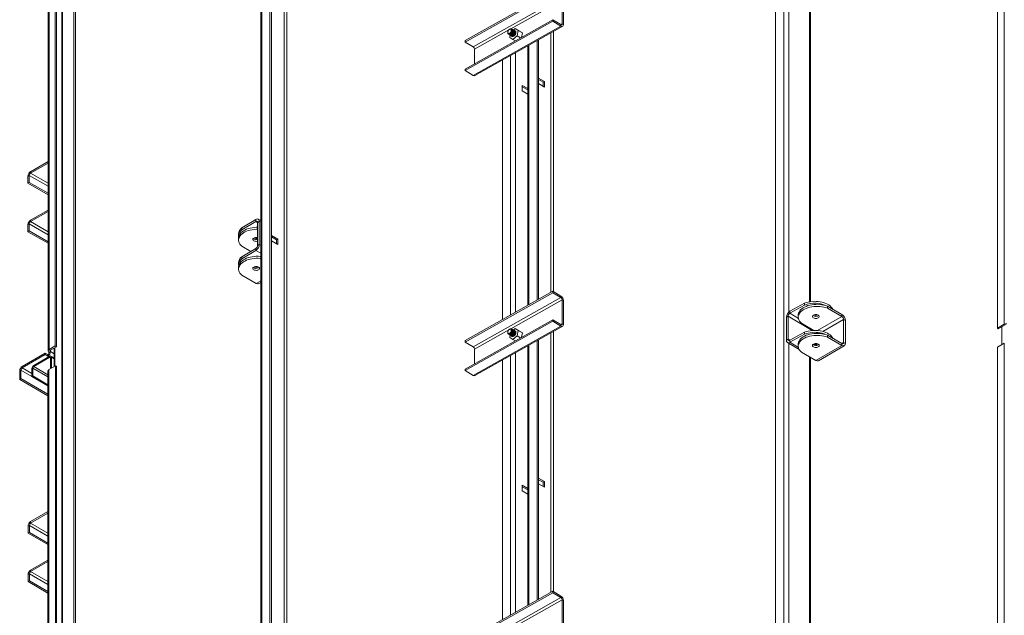
# Model space of a CAD drawing. Units: millimetres. Extents: x -141883 to -109045, y 43022 to 83850.
# Drawn here: x -141873 to -140266, y 50127 to 51100 of the extents above; entities that cross this region are included whole.
import ezdxf

# ---------------------------------------------------------------- set-up
doc = ezdxf.new("R2010")
doc.units = ezdxf.units.MM

msp = doc.modelspace()

# ---------------------------------------------------------------- linework, layer by layer
at = {"color": 7, "linetype": 'Continuous', "lineweight": 15}
for p, q in [((-140639.4, 52000.2), (-140639.4, 50028.4)), ((-140625.8, 52007.9), (-140625.8, 50036.1)), ((-141479.3, 51513.7), (-141479.3, 49541.9)), ((-141477.6, 51516.1), (-141477.6, 49544.3)), ((-141464.4, 51524), (-141464.4, 49552.1)), ((-141462.2, 51522.8), (-141462.2, 49550.9)), ((-141441.1, 51488.2), (-141441.1, 49521.3)), ((-141436.8, 51488.2), (-141436.8, 49521.3)), ((-140277, 50596.1), (-140277, 51422.4)), ((-140265.7, 50602.6), (-140265.7, 51429)), ((-141804.4, 48852.1), (-141804.4, 51285.4)), ((-141803, 48851.3), (-141803, 51284.6)), ((-141826.7, 51224.6), (-141826.7, 50559.1)), ((-141824.9, 50561.5), (-141824.9, 51227)), ((-141815, 51232.7), (-141815, 50567.3)), ((-141812.9, 51231.5), (-141812.9, 50566)), ((-140582, 50639.6), (-140582, 51201.7)), ((-141002.8, 51146.5), (-141146, 51065.8)), ((-141002.8, 51144), (-141146, 51063.4)), ((-140989.6, 51136.2), (-141132.7, 51055.5)), ((-140987.5, 51132.5), (-140987.5, 51093.3)), ((-140985.4, 51131.2), (-140985.4, 51092.1)), ((-141002.8, 51099.9), (-141146, 51019.3)), ((-141002.8, 51097.5), (-141146, 51016.8)), ((-141002.8, 51097.5), (-141002.8, 51099.9)), ((-140989.6, 51092.1), (-141002.8, 51099.9)), ((-140989.6, 51089.6), (-141002.8, 51097.5)), ((-140989.6, 51089.6), (-141132.7, 51009)), ((-141129.8, 51008.7), (-140986.6, 51089.3)), ((-141075.9, 51081.2), (-141076, 51081)), ((-141074.5, 51083.4), (-141074.7, 51083.1)), ((-141069.8, 51080.2), (-141069.7, 51080.5)), ((-141068.8, 51079.6), (-141068.7, 51079.9)), ((-141067.7, 51079), (-141067.6, 51079.3)), ((-141064.2, 51085.5), (-141067, 51083.1)), ((-141066.7, 51078.4), (-141066.6, 51078.6)), ((-141059.2, 51082.5), (-141064.2, 51085.5)), ((-141064.2, 51085.5), (-141057.2, 51081.4)), ((-141061.1, 51073.8), (-141059.2, 51082.5)), ((-141059.2, 51082.5), (-141052.2, 51078.4)), ((-141052.2, 51078.4), (-141057.2, 51081.4)), ((-140989.6, 51089.6), (-140989.6, 51092.1)), ((-140987.5, 51093.3), (-140985.4, 51092.1)), ((-141146, 51063.4), (-141146, 51065.8)), ((-141146, 51063.4), (-141132.7, 51055.5)), ((-141072.1, 51074.5), (-141072.8, 51070.9)), ((-141072.8, 51070.9), (-141067.9, 51067.9)), ((-141071.1, 51078.1), (-141070.9, 51078.3)), ((-141070.1, 51077.5), (-141069.9, 51077.7)), ((-141069, 51076.9), (-141068.9, 51077.1)), ((-141068, 51076.2), (-141067.8, 51076.5)), ((-141067.9, 51067.9), (-141061.1, 51073.8)), ((-141067.9, 51067.9), (-141063.9, 51065.5)), ((-141066.9, 51075.6), (-141066.8, 51075.8)), ((-141065.9, 51075), (-141065.7, 51075.2)), ((-141065.6, 51077.8), (-141065.5, 51078)), ((-141064.8, 51074.4), (-141064.7, 51074.6)), ((-141064.6, 51077.1), (-141064.5, 51077.4)), ((-141063.5, 51076.5), (-141063.4, 51076.8)), ((-141061.1, 51073.8), (-141055.3, 51070.4)), ((-141053.8, 51071.2), (-141052.2, 51078.4)), ((-141028, 51066), (-141028, 50642.4)), ((-141025.9, 51067.2), (-141025.9, 50643.6)), ((-141130.6, 51051.8), (-141130.6, 51028)), ((-141043.4, 51057.3), (-141043.4, 50633.7)), ((-141085.1, 51033.8), (-141085.1, 50610.2)), ((-141146, 51016.8), (-141146, 51019.3)), ((-141132.7, 51009), (-141146, 51016.8)), ((-141016.5, 50999), (-141025.9, 51004.5)), ((-141018.6, 50997.8), (-141025.9, 51002.1)), ((-141016.5, 50999), (-141018.6, 50997.8)), ((-141016.5, 50990), (-141016.5, 50999)), ((-141052.6, 50992.8), (-141052.6, 50983.8)), ((-141043.4, 50987.6), (-141052.6, 50992.8)), ((-141043.4, 50985.2), (-141052.6, 50990.4)), ((-141052.6, 50983.8), (-141043.4, 50978.6)), ((-141025.9, 50995.6), (-141016.5, 50990)), ((-141018.6, 50991.3), (-141018.6, 50997.8)), ((-141826.7, 50868.4), (-141855.3, 50851.8)), ((-141826.7, 50865.9), (-141855.3, 50849.4)), ((-141857.4, 50845.7), (-141859.5, 50844.5)), ((-141859.5, 50844.5), (-141859.5, 50833.1)), ((-141857.4, 50845.7), (-141857.4, 50834.3)), ((-141855.3, 50851.8), (-141855.3, 50849.4)), ((-141859.5, 50833.1), (-141857.4, 50834.3)), ((-141826.7, 50814.1), (-141859.5, 50833.1)), ((-141826.7, 50816.5), (-141857.4, 50834.3)), ((-141855.3, 50772.6), (-141826.7, 50789.2)), ((-141855.3, 50770.2), (-141826.7, 50786.7)), ((-141510.5, 50760.2), (-141487.4, 50773.8)), ((-141487.4, 50770.5), (-141487.4, 50773.8)), ((-141479.3, 50771.9), (-141483.5, 50774.2)), ((-141857.4, 50766.5), (-141859.5, 50765.3)), ((-141859.5, 50753.8), (-141859.5, 50765.3)), ((-141857.4, 50755.1), (-141857.4, 50766.5)), ((-141855.3, 50772.6), (-141855.3, 50770.2)), ((-141510.5, 50756.9), (-141487.4, 50770.5)), ((-141510.5, 50760.2), (-141510.5, 50756.9)), ((-141481.8, 50770.6), (-141484.6, 50768.9)), ((-141484.6, 50768.9), (-141484.6, 50731.4)), ((-141481.8, 50770.6), (-141481.8, 50733)), ((-141859.5, 50753.8), (-141857.4, 50755.1)), ((-141826.7, 50734.9), (-141859.5, 50753.8)), ((-141826.7, 50737.3), (-141857.4, 50755.1)), ((-141515.7, 50750.4), (-141515.7, 50747.1)), ((-141515.6, 50743.4), (-141515.6, 50740.1)), ((-141451.8, 50741.8), (-141462.2, 50747.7)), ((-141453.9, 50740.6), (-141462.2, 50745.2)), ((-141451.8, 50741.8), (-141453.9, 50740.6)), ((-141451.8, 50732.8), (-141451.8, 50741.8)), ((-141487.4, 50726.5), (-141510.5, 50712.8)), ((-141510.2, 50730.1), (-141495.5, 50721.6)), ((-141487.4, 50723.2), (-141487.4, 50726.5)), ((-141484.6, 50731.4), (-141481.8, 50733)), ((-141462.2, 50738.7), (-141451.8, 50732.8)), ((-141453.9, 50734), (-141453.9, 50740.6)), ((-141487.4, 50723.2), (-141510.5, 50709.6)), ((-141510.5, 50709.6), (-141510.5, 50712.8)), ((-141515.7, 50703), (-141515.7, 50699.7)), ((-141515.6, 50696), (-141515.6, 50692.8)), ((-141483, 50694.8), (-141482.2, 50695.4)), ((-141486.9, 50669.3), (-141510.2, 50682.8)), ((-141482.9, 50668.9), (-141479.3, 50671)), ((-141002.8, 50656.6), (-141146, 50575.9)), ((-141002.8, 50654.1), (-141146, 50573.5)), ((-140989.6, 50646.3), (-141132.7, 50565.6)), ((-141002.8, 50654.1), (-141002.8, 50656.6)), ((-141002.8, 50656.6), (-140989.6, 50648.7)), ((-141002.8, 50654.1), (-140989.6, 50646.3)), ((-140989.6, 50646.3), (-140989.6, 50648.7)), ((-140987.5, 50642.6), (-140987.5, 50603.4)), ((-140985.4, 50641.3), (-140987.5, 50642.6)), ((-140985.4, 50641.3), (-140985.4, 50602.1)), ((-140615.7, 50623.8), (-140592.1, 50637.1)), ((-140615.7, 50620.5), (-140592.1, 50633.8)), ((-140592.1, 50637.1), (-140592.1, 50633.8)), ((-140554.2, 50632.1), (-140554.2, 50628.8)), ((-140530.9, 50618.6), (-140554.2, 50632.1)), ((-140530.9, 50615.3), (-140554.2, 50628.8)), ((-140553.4, 50631.6), (-140553.7, 50631.7)), ((-140618.6, 50615.6), (-140621.5, 50614)), ((-140621.5, 50576.5), (-140621.5, 50614)), ((-140618.6, 50578.1), (-140618.6, 50615.6)), ((-140615.7, 50623.8), (-140615.7, 50620.5)), ((-140602, 50617.6), (-140602, 50614.3)), ((-140530.9, 50615.3), (-140530.9, 50618.6)), ((-141002.8, 50610), (-141146, 50529.4)), ((-141002.8, 50607.6), (-141146, 50526.9)), ((-140989.6, 50599.7), (-141132.7, 50519.1)), ((-141129.8, 50518.7), (-140986.6, 50599.4)), ((-141002.8, 50607.6), (-141002.8, 50610)), ((-140989.6, 50602.2), (-141002.8, 50610)), ((-140989.6, 50599.7), (-141002.8, 50607.6)), ((-140989.6, 50599.7), (-140989.6, 50602.2)), ((-140987.5, 50603.4), (-140985.4, 50602.1)), ((-140576.6, 50592.7), (-140596.6, 50604.3)), ((-140528.1, 50572.9), (-140528.1, 50610.4)), ((-140525.2, 50608.8), (-140528.1, 50610.4)), ((-140525.2, 50571.2), (-140525.2, 50608.8)), ((-140265.7, 50602.6), (-140277, 50596.1)), ((-140264.3, 50601.8), (-140275.6, 50595.3)), ((-140270, 50598.6), (-140270, 50569.2)), ((-140264.3, 50601.8), (-140265.7, 50602.6)), ((-141075.9, 50591.3), (-141076, 50591)), ((-141074.5, 50593.4), (-141074.7, 50593.2)), ((-141072.1, 50584.6), (-141072.8, 50580.9)), ((-141072.8, 50580.9), (-141067.9, 50578)), ((-141071.1, 50588.2), (-141070.9, 50588.4)), ((-141070.1, 50587.6), (-141069.9, 50587.8)), ((-141069.8, 50590.3), (-141069.7, 50590.6)), ((-141069, 50586.9), (-141068.9, 50587.2)), ((-141068.8, 50589.7), (-141068.7, 50590)), ((-141068, 50586.3), (-141067.8, 50586.5)), ((-141067.9, 50578), (-141061.1, 50583.8)), ((-141067.7, 50589.1), (-141067.6, 50589.3)), ((-141064.2, 50595.6), (-141067, 50593.1)), ((-141066.9, 50585.7), (-141066.8, 50585.9)), ((-141066.7, 50588.5), (-141066.6, 50588.7)), ((-141065.9, 50585.1), (-141065.7, 50585.3)), ((-141065.6, 50587.8), (-141065.5, 50588.1)), ((-141064.8, 50584.5), (-141064.7, 50584.7)), ((-141064.6, 50587.2), (-141064.5, 50587.5)), ((-141059.2, 50592.6), (-141064.2, 50595.6)), ((-141064.2, 50595.6), (-141057.2, 50591.4)), ((-141063.5, 50586.6), (-141063.4, 50586.9)), ((-141061.1, 50583.8), (-141059.2, 50592.6)), ((-141061.1, 50583.8), (-141055.3, 50580.4)), ((-141059.2, 50592.6), (-141052.2, 50588.5)), ((-141052.2, 50588.5), (-141057.2, 50591.4)), ((-141053.8, 50581.3), (-141052.2, 50588.5)), ((-140592.1, 50589.7), (-140615.7, 50576.4)), ((-140592.1, 50586.5), (-140615.7, 50573.2)), ((-140592.1, 50586.5), (-140592.1, 50589.7)), ((-140554.2, 50581.4), (-140554.2, 50584.7)), ((-140554.2, 50584.7), (-140530.9, 50571.2)), ((-140554.2, 50581.4), (-140530.9, 50568)), ((-140553.7, 50584.4), (-140553.4, 50584.2)), ((-140277, 50596.1), (-140275.6, 50595.3)), ((-141815, 50567.3), (-141824.9, 50561.5)), ((-141812.9, 50566), (-141822.8, 50560.3)), ((-141815, 50567.3), (-141812.9, 50566)), ((-141146, 50573.5), (-141146, 50575.9)), ((-141146, 50573.5), (-141132.7, 50565.6)), ((-141067.9, 50578), (-141063.9, 50575.6)), ((-141043.4, 50567.4), (-141043.4, 50143.8)), ((-141028, 50576.1), (-141028, 50152.5)), ((-141025.9, 50577.3), (-141025.9, 50153.7)), ((-140621.5, 50576.5), (-140618.6, 50578.1)), ((-140619.8, 50572.8), (-140600.5, 50561.4)), ((-140615.7, 50576.4), (-140615.7, 50573.2)), ((-140602, 50570.2), (-140602, 50566.9)), ((-140530.9, 50568), (-140573.3, 50543.5)), ((-140569.4, 50569), (-140568.6, 50569.6)), ((-140569.3, 50543.1), (-140526.9, 50567.6)), ((-140530.9, 50568), (-140530.9, 50571.2)), ((-140528.1, 50572.9), (-140525.2, 50571.2)), ((-140277, 50565.1), (-140265.7, 50571.6)), ((-140277, 49738.7), (-140277, 50565.1)), ((-140265.7, 49745.3), (-140265.7, 50571.6)), ((-141831.3, 50555.4), (-141868.7, 50533.8)), ((-141831.3, 50553), (-141868.7, 50531.3)), ((-141850.1, 50535.3), (-141824, 50550.4)), ((-141850.1, 50533.7), (-141824, 50548.8)), ((-141831.3, 50553), (-141831.3, 50555.4)), ((-141831.3, 50555.4), (-141827, 50553)), ((-141831.3, 50553), (-141827, 50550.5)), ((-141827, 50553), (-141827, 50550.5)), ((-141822.8, 50560.3), (-141824.9, 50561.5)), ((-141822.8, 50557.9), (-141824.9, 50556.6)), ((-141824, 50550.4), (-141824, 50548.8)), ((-141822.6, 50548), (-141821.2, 50548.8)), ((-141816.9, 50547.7), (-141822, 50550.6)), ((-141821.2, 50548.8), (-141821.2, 50531)), ((-141816.9, 50563.7), (-141816.9, 50533.5)), ((-141130.6, 50561.9), (-141130.6, 50538)), ((-140596.6, 50556.9), (-140573.3, 50543.5)), ((-140582, 50013.8), (-140582, 50548.5)), ((-141868.7, 50533.8), (-141868.7, 50531.3)), ((-141850.1, 50533.7), (-141850.1, 50535.3)), ((-141825.6, 50528.5), (-141814.3, 50535)), ((-141822.6, 50548), (-141822.6, 50530.2)), ((-141814.3, 49708.7), (-141814.3, 50535)), ((-141812.9, 50534.2), (-141814.3, 50535)), ((-141812.9, 49707.9), (-141812.9, 50534.2)), ((-141085.1, 50543.9), (-141085.1, 50120.3)), ((-141870.9, 50527.7), (-141873, 50526.4)), ((-141873, 50526.4), (-141873, 50512.6)), ((-141870.9, 50527.7), (-141870.9, 50513.8)), ((-141853, 50530.4), (-141851.6, 50531.2)), ((-141853, 50517.3), (-141853, 50530.4)), ((-141853, 50517.3), (-141851.6, 50518.2)), ((-141826.8, 50502.2), (-141853, 50517.3)), ((-141851.6, 50518.2), (-141851.6, 50531.2)), ((-141826.8, 50503.8), (-141851.6, 50518.2)), ((-141826.8, 50526.8), (-141826.8, 49700.5)), ((-141825.6, 50528.5), (-141825.6, 49702.1)), ((-141146, 50526.9), (-141146, 50529.4)), ((-141132.7, 50519.1), (-141146, 50526.9)), ((-141870.9, 50513.8), (-141873, 50512.6)), ((-141873, 50512.6), (-141826.8, 50485.9)), ((-141870.9, 50513.8), (-141826.8, 50488.3)), ((-141052.6, 50339.6), (-141052.6, 50330.6)), ((-141043.4, 50334.4), (-141052.6, 50339.6)), ((-141016.5, 50345.7), (-141025.9, 50351.3)), ((-141018.6, 50344.5), (-141025.9, 50348.8)), ((-141025.9, 50342.3), (-141016.5, 50336.8)), ((-141016.5, 50345.7), (-141018.6, 50344.5)), ((-141018.6, 50338), (-141018.6, 50344.5)), ((-141016.5, 50336.8), (-141016.5, 50345.7)), ((-141043.4, 50332), (-141052.6, 50337.2)), ((-141052.6, 50330.6), (-141043.4, 50325.4)), ((-141826.8, 50296.7), (-141855.1, 50280.3)), ((-141826.8, 50294.2), (-141855.1, 50277.8)), ((-141855.1, 50280.3), (-141855.1, 50277.8)), ((-141857.2, 50274.2), (-141859.3, 50273)), ((-141859.3, 50273), (-141859.3, 50261.5)), ((-141859.3, 50261.5), (-141857.2, 50262.7)), ((-141826.8, 50242.7), (-141859.3, 50261.5)), ((-141857.2, 50274.2), (-141857.2, 50262.7)), ((-141826.8, 50245.2), (-141857.2, 50262.7)), ((-141855.1, 50201.1), (-141826.8, 50217.5)), ((-141855.1, 50198.6), (-141826.8, 50215)), ((-141857.2, 50195), (-141859.3, 50193.7)), ((-141857.2, 50183.5), (-141857.2, 50195)), ((-141855.1, 50201.1), (-141855.1, 50198.6)), ((-141859.3, 50182.3), (-141859.3, 50193.7)), ((-141859.3, 50182.3), (-141857.2, 50183.5)), ((-141826.8, 50163.5), (-141859.3, 50182.3)), ((-141826.8, 50166), (-141857.2, 50183.5)), ((-141002.8, 50166.6), (-141146, 50086)), ((-141002.8, 50164.2), (-141146, 50083.5)), ((-141002.8, 50164.2), (-141002.8, 50166.6)), ((-141002.8, 50166.6), (-140989.6, 50158.8)), ((-141002.8, 50164.2), (-140989.6, 50156.3)), ((-140989.6, 50156.3), (-141132.7, 50075.7)), ((-140989.6, 50156.3), (-140989.6, 50158.8)), ((-140987.5, 50152.6), (-140987.5, 50113.4)), ((-140985.4, 50151.4), (-140987.5, 50152.6)), ((-140985.4, 50151.4), (-140985.4, 50112.2))]:
    msp.add_line(p, q, dxfattribs=at)
at = {"color": 8, "linetype": 'Continuous', "lineweight": 15}
for p, q in [((-141784.6, 48826.9), (-141784.6, 51259.3)), ((-141781.8, 48870.1), (-141781.8, 51259.3)), ((-140617.3, 51224.5), (-140617.3, 50622.7)), ((-140583.7, 51202.7), (-140583.7, 50639.4)), ((-140987.5, 51132.5), (-141071.3, 51085.3)), ((-141074.4, 51083.5), (-141130.6, 51051.8)), ((-141001.8, 51080.8), (-141001.8, 50655.9)), ((-140987.5, 51093.3), (-140989.6, 51092.1)), ((-141006, 51078.4), (-141006, 50654.8)), ((-141041.6, 51058.4), (-141041.6, 50634.7)), ((-141071.8, 51041.3), (-141071.8, 50617.7)), ((-141063.4, 51046.1), (-141063.4, 50622.5)), ((-141826.7, 50827.9), (-141857.4, 50845.7)), ((-141826.7, 50832.8), (-141855.3, 50849.4)), ((-141826.7, 50748.7), (-141857.4, 50766.5)), ((-141826.7, 50753.6), (-141855.3, 50770.2)), ((-141484.6, 50769), (-141487.4, 50770.5)), ((-141479.3, 50769.2), (-141481.8, 50770.6)), ((-141479.3, 50731.6), (-141481.8, 50733)), ((-141479.3, 50718.6), (-141487.4, 50723.2)), ((-141486.9, 50669.3), (-141479.3, 50673.7)), ((-140987.5, 50642.6), (-141071.3, 50595.4)), ((-140579.5, 50592.5), (-140618.6, 50615.6)), ((-140601.8, 50612.3), (-140615.7, 50620.5)), ((-140530.9, 50615.3), (-140570.4, 50592.5)), ((-140987.5, 50603.4), (-140989.6, 50602.2)), ((-140528.1, 50610.4), (-140561.8, 50591)), ((-141074.4, 50593.6), (-141130.6, 50561.9)), ((-141006, 50588.5), (-141006, 50164.8)), ((-141001.8, 50590.9), (-141001.8, 50166)), ((-141815.7, 50534.2), (-141815.7, 50564.4)), ((-141041.6, 50568.4), (-141041.6, 50144.8)), ((-140615.8, 50576.4), (-140618.6, 50578.1)), ((-140617.3, 50571.3), (-140617.3, 50036)), ((-140601.8, 50564.9), (-140615.7, 50573.2)), ((-140528.1, 50572.9), (-140530.9, 50571.2)), ((-141827, 50550.5), (-141825.4, 50549.6)), ((-141822.6, 50548), (-141824, 50548.8)), ((-141822.8, 50557.9), (-141822.8, 50560.3)), ((-141822.8, 50557.9), (-141816.9, 50554.5)), ((-141816.9, 50546.3), (-141821.2, 50548.8)), ((-141071.8, 50551.4), (-141071.8, 50127.7)), ((-141063.4, 50556.1), (-141063.4, 50132.5)), ((-140583.7, 50549.5), (-140583.7, 50016.2)), ((-141826.8, 50520.2), (-141850.1, 50533.7)), ((-141870.9, 50527.7), (-141853, 50517.3)), ((-141868.7, 50531.3), (-141853, 50522.2)), ((-141826.8, 50516.9), (-141851.6, 50531.2)), ((-141826.8, 50261.5), (-141855.1, 50277.8)), ((-141826.8, 50256.6), (-141857.2, 50274.2)), ((-141826.8, 50177.4), (-141857.2, 50195)), ((-141826.8, 50182.3), (-141855.1, 50198.6)), ((-140987.5, 50152.6), (-141071.3, 50105.4))]:
    msp.add_line(p, q, dxfattribs=at)
at = {"color": 7, "linetype": 'Continuous', "lineweight": 15, "flags": 128}
for points in [[(-141074.5, 51083.4), (-141074.5, 51083.4), (-141073.6, 51084.3), (-141072.6, 51084.9), (-141071.6, 51085.3), (-141070.8, 51085.2), (-141070.1, 51084.9), (-141069.6, 51084.2), (-141069.3, 51083.3), (-141069.3, 51082.2), (-141069.6, 51081), (-141070.1, 51079.7), (-141070.8, 51078.6), (-141071.6, 51077.6), (-141072.6, 51076.8), (-141073.6, 51076.3), (-141074.5, 51076.2), (-141075.3, 51076.4), (-141075.9, 51076.9), (-141076.3, 51077.7), (-141076.4, 51078.7), (-141076.4, 51078.7)], [(-141076.4, 51078.7), (-141076.3, 51079.9), (-141076, 51081)], [(-141076.2, 51079.4), (-141076.1, 51080.5), (-141075.7, 51081.5), (-141075.1, 51082.6), (-141074.4, 51083.5), (-141073.6, 51084.2), (-141072.7, 51084.6), (-141071.9, 51084.7), (-141071.3, 51084.4), (-141070.8, 51083.9), (-141070.5, 51083.1), (-141070.5, 51082.2), (-141070.8, 51081.1), (-141071.3, 51080), (-141071.9, 51079), (-141072.7, 51078.2), (-141073.6, 51077.7), (-141074.4, 51077.4), (-141075.1, 51077.5), (-141075.7, 51077.9), (-141076.1, 51078.5), (-141076.2, 51079.4)], [(-141069.8, 51084.6), (-141069.7, 51084.6), (-141069, 51084.3), (-141068.5, 51083.6), (-141068.2, 51082.7), (-141068.2, 51081.6), (-141068.5, 51080.3), (-141069, 51079.1), (-141069.7, 51077.9), (-141070.6, 51076.9), (-141071.5, 51076.2), (-141072.5, 51075.7), (-141073.4, 51075.6), (-141074.2, 51075.8), (-141074.8, 51076.2)], [(-141068.8, 51084), (-141068.7, 51084), (-141068, 51083.6), (-141067.5, 51083), (-141067.2, 51082), (-141067.2, 51080.9), (-141067.5, 51079.7), (-141068, 51078.5), (-141068.7, 51077.3), (-141069.5, 51076.3), (-141070.5, 51075.6), (-141071.5, 51075.1), (-141072.4, 51074.9), (-141073.2, 51075.1), (-141073.8, 51075.6)], [(-141067.7, 51083.4), (-141067.6, 51083.4), (-141066.9, 51083), (-141066.4, 51082.3), (-141066.1, 51081.4), (-141066.1, 51080.3), (-141066.4, 51079.1), (-141066.9, 51077.9), (-141067.6, 51076.7), (-141068.5, 51075.7), (-141069.4, 51074.9), (-141070.4, 51074.5), (-141071.3, 51074.3), (-141072.1, 51074.5), (-141072.7, 51075)], [(-141066.7, 51082.8), (-141066.6, 51082.8), (-141065.9, 51082.4), (-141065.4, 51081.7), (-141065.1, 51080.8), (-141065.1, 51079.7), (-141065.4, 51078.5), (-141065.9, 51077.2), (-141066.6, 51076.1), (-141067.4, 51075.1), (-141068.4, 51074.3), (-141069.4, 51073.8), (-141070.3, 51073.7), (-141071.1, 51073.9), (-141071.7, 51074.4)], [(-141065.6, 51082.2), (-141065.5, 51082.1), (-141064.8, 51081.8), (-141064.3, 51081.1), (-141064, 51080.2), (-141064, 51079.1), (-141064.3, 51077.9), (-141064.8, 51076.6), (-141065.5, 51075.5), (-141066.4, 51074.5), (-141067.4, 51073.7), (-141068.3, 51073.2), (-141069.2, 51073.1), (-141070, 51073.3), (-141070.6, 51073.7)], [(-141064.6, 51081.5), (-141064.5, 51081.5), (-141063.8, 51081.2), (-141063.3, 51080.5), (-141063, 51079.6), (-141063, 51078.5), (-141063.3, 51077.2), (-141063.8, 51076), (-141064.5, 51074.8), (-141065.3, 51073.8), (-141066.3, 51073.1), (-141067.3, 51072.6), (-141068.2, 51072.5), (-141069, 51072.7), (-141069.6, 51073.1)], [(-141484.6, 50761), (-141487, 50761), (-141490.4, 50760.7), (-141493.7, 50760.3), (-141496.9, 50759.6), (-141500, 50758.8), (-141502.8, 50757.7), (-141505.5, 50756.5), (-141507.9, 50755.1), (-141510, 50753.6), (-141511.8, 50752), (-141513.3, 50750.2), (-141514.4, 50748.4), (-141515.2, 50746.5), (-141515.6, 50744.5), (-141515.6, 50743.4)], [(-141484.6, 50757.7), (-141487, 50757.7), (-141490.4, 50757.5), (-141493.7, 50757), (-141496.9, 50756.4), (-141500, 50755.5), (-141502.8, 50754.5), (-141505.5, 50753.3), (-141507.9, 50751.9), (-141510, 50750.3), (-141511.8, 50748.7), (-141513.3, 50746.9), (-141514.4, 50745.1), (-141515.2, 50743.2), (-141515.6, 50741.2), (-141515.6, 50739.3), (-141515.2, 50737.3), (-141514.5, 50735.4), (-141513.4, 50733.6), (-141512, 50731.8), (-141510.2, 50730.1)], [(-141510.5, 50756.9), (-141512.2, 50755.2), (-141513.6, 50753.4), (-141514.6, 50751.6), (-141515.3, 50749.7), (-141515.6, 50747.7), (-141515.6, 50745.8), (-141515.5, 50745.2)], [(-141484.6, 50738.3), (-141485.5, 50738.1), (-141486.9, 50738), (-141488.3, 50738.1), (-141489.6, 50738.4), (-141490.8, 50738.9), (-141491.7, 50739.6), (-141492.2, 50740.3), (-141492.4, 50741.2), (-141492.2, 50742), (-141491.7, 50742.7), (-141490.8, 50743.4), (-141489.6, 50743.9), (-141488.3, 50744.2), (-141486.9, 50744.3), (-141485.5, 50744.2), (-141484.6, 50744)], [(-141515.6, 50696), (-141515.6, 50697.1), (-141515.2, 50699.1), (-141514.4, 50701), (-141513.3, 50702.8), (-141511.8, 50704.6), (-141510, 50706.3), (-141507.9, 50707.8), (-141505.5, 50709.2), (-141502.8, 50710.4), (-141500, 50711.4), (-141496.9, 50712.3), (-141493.7, 50712.9), (-141490.4, 50713.4), (-141487, 50713.6), (-141483.7, 50713.6), (-141480.3, 50713.4), (-141479.3, 50713.3)], [(-141510.2, 50682.8), (-141512, 50684.4), (-141513.4, 50686.2), (-141514.5, 50688.1), (-141515.2, 50690), (-141515.6, 50691.9), (-141515.6, 50693.9), (-141515.2, 50695.8), (-141514.4, 50697.7), (-141513.3, 50699.6), (-141511.8, 50701.3), (-141510, 50703), (-141507.9, 50704.5), (-141505.5, 50705.9), (-141502.8, 50707.1), (-141500, 50708.2), (-141496.9, 50709), (-141493.7, 50709.7), (-141490.4, 50710.1), (-141487, 50710.3), (-141483.7, 50710.4), (-141480.3, 50710.2), (-141479.3, 50710.1)], [(-141490.8, 50696), (-141491.7, 50695.4), (-141492.2, 50694.6), (-141492.4, 50693.8), (-141492.2, 50693), (-141491.7, 50692.2), (-141490.8, 50691.6), (-141489.6, 50691), (-141488.3, 50690.7), (-141486.9, 50690.6), (-141485.5, 50690.7), (-141484.1, 50691), (-141483, 50691.6), (-141482.1, 50692.2), (-141481.6, 50693), (-141481.4, 50693.8), (-141481.6, 50694.6), (-141482.1, 50695.4), (-141483, 50696), (-141484.1, 50696.5), (-141485.5, 50696.9), (-141486.9, 50697), (-141488.3, 50696.9), (-141489.6, 50696.5), (-141490.8, 50696)], [(-140554.2, 50632.1), (-140557.1, 50633.1), (-140560.2, 50633.9), (-140563.4, 50634.5), (-140566.7, 50635), (-140570.1, 50635.2), (-140573.5, 50635.1), (-140576.8, 50634.9), (-140580.1, 50634.5), (-140583.3, 50633.8), (-140586.4, 50633), (-140589.2, 50631.9), (-140591.9, 50630.7), (-140594.3, 50629.3), (-140596.4, 50627.8), (-140598.2, 50626.1), (-140599.7, 50624.4), (-140600.8, 50622.5), (-140601.6, 50620.6), (-140602, 50618.7), (-140602, 50617.6)], [(-140554.2, 50628.8), (-140557.1, 50629.8), (-140560.2, 50630.6), (-140563.4, 50631.3), (-140566.7, 50631.7), (-140570.1, 50631.9), (-140573.5, 50631.9), (-140576.8, 50631.6), (-140580.1, 50631.2), (-140583.3, 50630.5), (-140586.4, 50629.7), (-140589.2, 50628.6), (-140591.9, 50627.4), (-140594.3, 50626), (-140596.4, 50624.5), (-140598.2, 50622.9), (-140599.7, 50621.1), (-140600.8, 50619.3), (-140601.6, 50617.4), (-140602, 50615.4), (-140602, 50613.5), (-140601.7, 50611.5), (-140600.9, 50609.6), (-140599.9, 50607.7), (-140598.4, 50606), (-140596.6, 50604.3)], [(-140545.7, 50627.1), (-140545.7, 50627.2), (-140546.8, 50629.1), (-140548.3, 50630.8), (-140550, 50632.5), (-140552.1, 50634.1), (-140554.5, 50635.5), (-140557.1, 50636.7), (-140560, 50637.8), (-140563, 50638.6), (-140566.2, 50639.3), (-140569.5, 50639.8), (-140572.8, 50640), (-140576.2, 50640.1), (-140579.6, 50639.9), (-140582.9, 50639.5), (-140586.1, 50638.9), (-140589.2, 50638.1), (-140592.1, 50637.1)], [(-140569.4, 50613.1), (-140570.6, 50612.6), (-140571.9, 50612.3), (-140573.3, 50612.1), (-140574.7, 50612.3), (-140576.1, 50612.6), (-140577.2, 50613.1), (-140578.1, 50613.7), (-140578.6, 50614.5), (-140578.8, 50615.3), (-140578.6, 50616.1), (-140578.1, 50616.9), (-140577.2, 50617.6), (-140576.1, 50618.1), (-140574.7, 50618.4), (-140573.3, 50618.5), (-140571.9, 50618.4), (-140570.6, 50618.1), (-140569.4, 50617.6), (-140568.6, 50616.9), (-140568, 50616.1), (-140567.8, 50615.3), (-140568, 50614.5), (-140568.6, 50613.7), (-140569.4, 50613.1)], [(-141074.5, 50593.4), (-141074.5, 50593.5), (-141073.6, 50594.4), (-141072.6, 50595), (-141071.6, 50595.3), (-141070.8, 50595.3), (-141070.1, 50594.9), (-141069.6, 50594.3), (-141069.3, 50593.4), (-141069.3, 50592.2), (-141069.6, 50591), (-141070.1, 50589.8), (-141070.8, 50588.6), (-141071.6, 50587.6), (-141072.6, 50586.9), (-141073.6, 50586.4), (-141074.5, 50586.3), (-141075.3, 50586.4), (-141075.9, 50587), (-141076.3, 50587.8), (-141076.4, 50588.8), (-141076.4, 50588.8)], [(-141076.4, 50588.8), (-141076.3, 50590), (-141076, 50591)], [(-141076.2, 50589.5), (-141076.1, 50590.5), (-141075.7, 50591.6), (-141075.1, 50592.7), (-141074.4, 50593.6), (-141073.6, 50594.3), (-141072.7, 50594.7), (-141071.9, 50594.8), (-141071.3, 50594.5), (-141070.8, 50594), (-141070.5, 50593.2), (-141070.5, 50592.2), (-141070.8, 50591.2), (-141071.3, 50590.1), (-141071.9, 50589.1), (-141072.7, 50588.3), (-141073.6, 50587.7), (-141074.4, 50587.5), (-141075.1, 50587.6), (-141075.7, 50587.9), (-141076.1, 50588.6), (-141076.2, 50589.5)], [(-141069.8, 50594.7), (-141069.7, 50594.7), (-141069, 50594.3), (-141068.5, 50593.7), (-141068.2, 50592.7), (-141068.2, 50591.6), (-141068.5, 50590.4), (-141069, 50589.2), (-141069.7, 50588), (-141070.6, 50587), (-141071.5, 50586.3), (-141072.5, 50585.8), (-141073.4, 50585.6), (-141074.2, 50585.8), (-141074.8, 50586.3)], [(-141068.8, 50594.1), (-141068.7, 50594.1), (-141068, 50593.7), (-141067.5, 50593), (-141067.2, 50592.1), (-141067.2, 50591), (-141067.5, 50589.8), (-141068, 50588.6), (-141068.7, 50587.4), (-141069.5, 50586.4), (-141070.5, 50585.6), (-141071.5, 50585.2), (-141072.4, 50585), (-141073.2, 50585.2), (-141073.8, 50585.7)], [(-141067.7, 50593.5), (-141067.6, 50593.4), (-141066.9, 50593.1), (-141066.4, 50592.4), (-141066.1, 50591.5), (-141066.1, 50590.4), (-141066.4, 50589.2), (-141066.9, 50587.9), (-141067.6, 50586.8), (-141068.5, 50585.8), (-141069.4, 50585), (-141070.4, 50584.5), (-141071.3, 50584.4), (-141072.1, 50584.6), (-141072.7, 50585)], [(-141066.7, 50592.8), (-141066.6, 50592.8), (-141065.9, 50592.5), (-141065.4, 50591.8), (-141065.1, 50590.9), (-141065.1, 50589.8), (-141065.4, 50588.6), (-141065.9, 50587.3), (-141066.6, 50586.2), (-141067.4, 50585.2), (-141068.4, 50584.4), (-141069.4, 50583.9), (-141070.3, 50583.8), (-141071.1, 50584), (-141071.7, 50584.4)], [(-141065.6, 50592.2), (-141065.5, 50592.2), (-141064.8, 50591.8), (-141064.3, 50591.2), (-141064, 50590.3), (-141064, 50589.2), (-141064.3, 50587.9), (-141064.8, 50586.7), (-141065.5, 50585.5), (-141066.4, 50584.5), (-141067.4, 50583.8), (-141068.3, 50583.3), (-141069.2, 50583.2), (-141070, 50583.3), (-141070.6, 50583.8)], [(-141064.6, 50591.6), (-141064.5, 50591.6), (-141063.8, 50591.2), (-141063.3, 50590.6), (-141063, 50589.6), (-141063, 50588.5), (-141063.3, 50587.3), (-141063.8, 50586.1), (-141064.5, 50584.9), (-141065.3, 50583.9), (-141066.3, 50583.2), (-141067.3, 50582.7), (-141068.2, 50582.5), (-141069, 50582.7), (-141069.6, 50583.2)], [(-140602, 50570.2), (-140602, 50571.3), (-140601.6, 50573.3), (-140600.8, 50575.2), (-140599.7, 50577), (-140598.2, 50578.8), (-140596.4, 50580.4), (-140594.3, 50581.9), (-140591.9, 50583.3), (-140589.2, 50584.6), (-140586.4, 50585.6), (-140583.3, 50586.5), (-140580.1, 50587.1), (-140576.8, 50587.6), (-140573.5, 50587.8), (-140570.1, 50587.8), (-140566.7, 50587.6), (-140563.4, 50587.2), (-140560.2, 50586.5), (-140557.1, 50585.7), (-140554.2, 50584.7)], [(-140596.6, 50556.9), (-140598.4, 50558.6), (-140599.9, 50560.4), (-140600.9, 50562.2), (-140601.7, 50564.1), (-140602, 50566.1), (-140602, 50568), (-140601.6, 50570), (-140600.8, 50571.9), (-140599.7, 50573.7), (-140598.2, 50575.5), (-140596.4, 50577.2), (-140594.3, 50578.7), (-140591.9, 50580.1), (-140589.2, 50581.3), (-140586.4, 50582.3), (-140583.3, 50583.2), (-140580.1, 50583.8), (-140576.8, 50584.3), (-140573.5, 50584.5), (-140570.1, 50584.5), (-140566.7, 50584.3), (-140563.4, 50583.9), (-140560.2, 50583.3), (-140557.1, 50582.5), (-140554.2, 50581.4)], [(-140592.1, 50589.7), (-140589.2, 50590.7), (-140586.1, 50591.5), (-140582.9, 50592.1), (-140579.6, 50592.5), (-140576.2, 50592.7), (-140572.8, 50592.7), (-140569.5, 50592.4), (-140566.2, 50592), (-140563, 50591.3), (-140560, 50590.4), (-140557.1, 50589.3), (-140554.5, 50588.1), (-140552.1, 50586.7), (-140550, 50585.2), (-140548.3, 50583.5), (-140546.8, 50581.7), (-140545.7, 50579.9), (-140545.7, 50579.8)], [(-140592.1, 50586.5), (-140589.2, 50587.5), (-140586.1, 50588.3), (-140582.9, 50588.9), (-140579.6, 50589.3), (-140576.2, 50589.5), (-140572.8, 50589.4), (-140569.5, 50589.2), (-140566.2, 50588.7), (-140563, 50588), (-140560, 50587.1), (-140557.1, 50586.1), (-140554.5, 50584.8), (-140554.3, 50584.7)], [(-140569.4, 50565.7), (-140568.6, 50566.4), (-140568, 50567.1), (-140567.8, 50568), (-140568, 50568.8), (-140568.6, 50569.6), (-140569.4, 50570.2), (-140570.6, 50570.7), (-140571.9, 50571), (-140573.3, 50571.1), (-140574.7, 50571), (-140576.1, 50570.7), (-140577.2, 50570.2), (-140578.1, 50569.6), (-140578.6, 50568.8), (-140578.8, 50568), (-140578.6, 50567.1), (-140578.1, 50566.4), (-140577.2, 50565.7), (-140576.1, 50565.2), (-140574.7, 50564.9), (-140573.3, 50564.8), (-140571.9, 50564.9), (-140570.6, 50565.2), (-140569.4, 50565.7)]]:
    msp.add_lwpolyline(points, dxfattribs=at)
at = {"color": 7, "linetype": 'Continuous', "lineweight": 15}
for centre, radius, start, end in [((-141076.1, 51082.7), 6.72, 319.8159, 338.9704), ((-141075, 51082), 6.72, 319.816, 338.9704), ((-141074, 51081.4), 6.72, 319.816, 338.9704), ((-140988.7, 51093.1), 1.29, 230.1998, 9.8192), ((-140987.9, 51091.6), 2.58, 230.2006, 9.8183), ((-141072.9, 51080.8), 6.72, 319.8159, 338.9704), ((-141071.9, 51080.2), 6.72, 319.8159, 338.9704), ((-141070.8, 51079.6), 6.72, 319.816, 338.9704), ((-141069.8, 51078.9), 6.73, 319.8348, 338.9565), ((-141135.3, 51051.6), 4.66, 2.5169, 56.6737), ((-141130.9, 51011.4), 2.96, 233.6422, 293.6378), ((-141850.3, 50844.1), 9.22, 122.6053, 177.3947), ((-141852.8, 50845.5), 4.61, 122.6041, 177.3959), ((-141485.2, 50771.2), 3.44, 350.1823, 129.7985), ((-141850.3, 50764.9), 9.22, 122.6052, 177.3948), ((-141852.8, 50766.3), 4.61, 122.6041, 177.3959), ((-141502.6, 50749.7), 13.1, 127.0262, 177.2922), ((-141486.3, 50769.2), 1.72, 350.1819, 129.7967), ((-141486.9, 50749), 7.82, 232.7943, 286.8207), ((-141486.9, 50751.6), 8.71, 246.2235, 285.0485), ((-141494.2, 50733.6), 12.4, 303.3266, 357.4826), ((-141490.8, 50731.6), 6.21, 303.3255, 357.4834), ((-141502.6, 50702.4), 13.1, 127.0262, 177.2922), ((-141502.9, 50699.4), 12.6, 126.5411, 187.1927), ((-141486.8, 50701.9), 8.01, 233.3308, 298.5331), ((-141486.9, 50704), 8.54, 245.8193, 294.1803), ((-141484.6, 50672.6), 4.02, 234.3794, 294.3108), ((-140994.7, 50640.9), 9.32, 2.5177, 56.6728), ((-140992.1, 50642.4), 4.66, 2.5182, 56.6723), ((-140575.2, 50589.1), 47.8, 64.0594, 110.6904), ((-140609.3, 50613.5), 12.2, 121.8912, 177.3051), ((-140612.5, 50615.4), 6.08, 121.8913, 177.3048), ((-140573.3, 50623.1), 7.76, 232.555, 307.4447), ((-140573.3, 50625.6), 8.54, 245.8179, 294.1817), ((-140537.5, 50608.2), 12.3, 2.605, 57.395), ((-140534.2, 50610.1), 6.15, 2.6072, 57.3928), ((-140988.7, 50603.2), 1.29, 230.2025, 9.8165), ((-140987.9, 50601.7), 2.58, 230.2013, 9.8177), ((-140262.9, 50597.1), 6.19, 76.868, 117.2977), ((-141076.1, 50592.7), 6.72, 319.8169, 338.9707), ((-141075, 50592.1), 6.72, 319.8169, 338.9707), ((-141074, 50591.5), 6.72, 319.8169, 338.9707), ((-141072.9, 50590.9), 6.72, 319.8169, 338.9707), ((-141071.9, 50590.2), 6.72, 319.8169, 338.9707), ((-141070.8, 50589.6), 6.72, 319.8169, 338.9707), ((-141069.8, 50589), 6.73, 319.8316, 338.961), ((-141135.3, 50561.7), 4.66, 2.5183, 56.6723), ((-140618, 50575.9), 3.55, 171.3698, 308.6116), ((-140616.8, 50577.8), 1.78, 171.3704, 308.6088), ((-140573.2, 50576), 8.01, 233.3308, 298.5335), ((-140573.3, 50578.2), 8.54, 245.8179, 294.1817), ((-140529.8, 50572.6), 1.75, 230.7973, 9.2105), ((-140528.7, 50570.7), 3.49, 230.7973, 9.2135), ((-141832, 50558.3), 9.22, 302.6049, 357.3951), ((-141829.5, 50556.9), 4.61, 302.6066, 357.3947), ((-141824, 50559.1), 2.62, 110.7858, 249.2142), ((-141822.9, 50549.1), 1.75, 350.7866, 129.1997), ((-141823.4, 50548.1), 0.873, 350.7852, 129.2041), ((-141822.3, 50559.1), 1.31, 110.7858, 249.2142), ((-141863.8, 50526), 9.22, 122.6045, 177.3955), ((-141846.8, 50530.1), 6.15, 122.6071, 177.3939), ((-141848.5, 50531.1), 3.07, 122.6051, 177.3949), ((-140571, 50546.7), 4.02, 234.3836, 294.3066), ((-141866.2, 50527.5), 4.61, 122.6074, 177.3926), ((-141824.8, 50526.6), 2.01, 114.3802, 174.3017), ((-141130.9, 50521.5), 2.96, 233.6451, 293.6349), ((-141850.1, 50272.5), 9.22, 122.6047, 177.3947), ((-141852.6, 50274), 4.61, 122.6023, 177.3964), ((-141850.1, 50193.3), 9.22, 122.6042, 177.3951), ((-141852.6, 50194.8), 4.61, 122.6023, 177.3964), ((-140994.7, 50151), 9.32, 2.5172, 56.6746), ((-140992.1, 50152.4), 4.66, 2.5158, 56.6773)]:
    msp.add_arc(centre, radius, start, end, dxfattribs=at)

doc.saveas('drawing.dxf')
